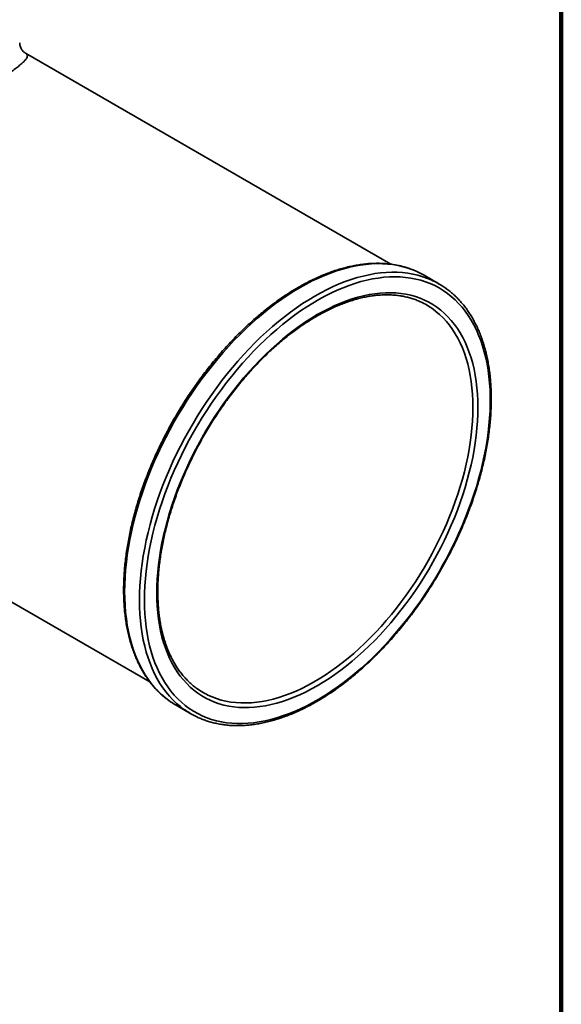
# Model space of a CAD drawing. Units: inches. Extents: x 0.2 to 8.4, y 0.1 to 10.9.
# Drawn here: x 7.8 to 8.4, y 7.3 to 8.4 of the extents above; entities that cross this region are included whole.
import ezdxf

# ---------------------------------------------------------------- set-up
doc = ezdxf.new("R2010")
doc.units = ezdxf.units.IN
doc.header["$MEASUREMENT"] = 0

msp = doc.modelspace()

# ---------------------------------------------------------------- linework, layer by layer
at = {"color": 7, "linetype": 'Continuous', "lineweight": 100}
msp.add_line((8.3984375, 0.0625), (8.3984375, 10.9375), dxfattribs=at)
at = {"color": 7, "linetype": 'Continuous', "lineweight": 35}
for p, q in [((7.7991684, 8.40297929), (7.79919184, 8.40296743)), ((8.20796193, 8.16705256), (7.79919671, 8.4030277)), ((8.26152286, 8.14515336), (8.24495004, 8.15472064)), ((7.55525404, 7.92141392), (7.93842687, 7.70021295)), ((7.96762883, 7.67433418), (7.98420165, 7.66476689))]:
    msp.add_line(p, q, dxfattribs=at)
at = {"color": 8, "linetype": 'Continuous', "lineweight": 35, "flags": 128}
for points in [[(7.91017777, 7.80131456), (7.91029724, 7.80928695), (7.9106555, 7.81738757), (7.91125211, 7.82560653), (7.91208633, 7.83393383), (7.91315717, 7.84235932), (7.91446329, 7.85087273), (7.91600314, 7.85946371), (7.91777481, 7.86812175), (7.91977616, 7.87683635), (7.92200477, 7.88559687), (7.92445787, 7.89439262), (7.92713252, 7.90321292), (7.93002545, 7.912047), (7.93313313, 7.9208841), (7.93645175, 7.92971345), (7.93997733, 7.93852431), (7.94370552, 7.94730593), (7.94763177, 7.9560476), (7.95175135, 7.9647387), (7.95605919, 7.97336862), (7.96055008, 7.98192685), (7.96521851, 7.99040296), (7.97005884, 7.99878664), (7.97506512, 8.00706765), (7.9802313, 8.01523593), (7.98555104, 8.0232815), (7.9910179, 8.03119457), (7.9966252, 8.03896551), (8.0023661, 8.04658482), (8.0082336, 8.05404324), (8.0142206, 8.06133172), (8.02031976, 8.06844131), (8.02652363, 8.07536338), (8.03282471, 8.08208949), (8.03921529, 8.08861146), (8.04568759, 8.09492133), (8.05223373, 8.10101144), (8.05884572, 8.10687432), (8.06551554, 8.11250288), (8.07223502, 8.11789024), (8.07899594, 8.12302978), (8.0857902, 8.12791536), (8.09260935, 8.1325409), (8.09944525, 8.13690089), (8.10628945, 8.14098991), (8.11313365, 8.14480303), (8.11996949, 8.14833558), (8.1267887, 8.15158328), (8.1335829, 8.15454216), (8.14034387, 8.15720864), (8.14706331, 8.15957941), (8.15373312, 8.16165165), (8.16034512, 8.16342282), (8.16689126, 8.16489072), (8.17336356, 8.1660536), (8.17975413, 8.16691004), (8.18605521, 8.167459), (8.19225912, 8.16769979), (8.19835828, 8.16763214), (8.20434527, 8.1672561), (8.21021275, 8.16657214), (8.21595365, 8.16558113), (8.22156098, 8.16428425), (8.22702783, 8.16268309), (8.23234757, 8.16077956), (8.23620685, 8.15916827)], [(7.92675059, 7.79174727), (7.92687006, 7.79971967), (7.92722832, 7.80782028), (7.92782492, 7.81603925), (7.92865915, 7.82436655), (7.92972998, 7.83279204), (7.93103611, 7.84130545), (7.93257596, 7.84989642), (7.93434763, 7.85855447), (7.93634898, 7.86726906), (7.93857758, 7.87602958), (7.94103069, 7.88482534), (7.94370534, 7.89364563), (7.94659827, 7.90247971), (7.94970595, 7.91131682), (7.95302457, 7.92014617), (7.95655014, 7.92895703), (7.96027833, 7.93773865), (7.96420458, 7.94648031), (7.96832417, 7.95517142), (7.97263201, 7.96380133), (7.97712289, 7.97235957), (7.98179132, 7.98083567), (7.98663165, 7.98921936), (7.99163794, 7.99750037), (7.99680412, 8.00566865), (8.00212386, 8.01371422), (8.00759071, 8.02162728), (8.01319801, 8.02939822), (8.01893891, 8.03701754), (8.02480641, 8.04447596), (8.03079341, 8.05176444), (8.03689257, 8.05887403), (8.04309645, 8.0657961), (8.04939753, 8.0725222), (8.05578811, 8.07904418), (8.06226041, 8.08535405), (8.06880655, 8.09144416), (8.07541854, 8.09730704), (8.08208835, 8.1029356), (8.08880784, 8.10832295), (8.09556876, 8.1134625), (8.10236302, 8.11834807), (8.10918217, 8.12297362), (8.11601807, 8.12733361), (8.12286227, 8.13142262), (8.12970646, 8.13523575), (8.13654231, 8.13876829), (8.14336151, 8.142016), (8.15015572, 8.14497488), (8.15691669, 8.14764136), (8.16363613, 8.15001213), (8.17030594, 8.15208436), (8.17691793, 8.15385553), (8.18346407, 8.15532343), (8.18993637, 8.15648632), (8.19632695, 8.15734275), (8.20262803, 8.15789172), (8.20883193, 8.15813251), (8.21493109, 8.15806485), (8.22091809, 8.15768882), (8.22678557, 8.15700486), (8.23252647, 8.15601385), (8.23813379, 8.15471697), (8.24360065, 8.1531158), (8.24892039, 8.15121227), (8.25277967, 8.14960099)], [(8.29963895, 8.00701114), (8.29951963, 8.01444127), (8.29916184, 8.02172361), (8.29856604, 8.02884831), (8.29773306, 8.03580578), (8.29666398, 8.0425866), (8.29536033, 8.04918165), (8.29382379, 8.05558201), (8.29205645, 8.06177902), (8.2900607, 8.06776433), (8.28783923, 8.07352985), (8.2853951, 8.07906785), (8.28273152, 8.08437078), (8.27985212, 8.08943152), (8.2767608, 8.09424324), (8.27346175, 8.09879944), (8.26995938, 8.10309396), (8.26625841, 8.107121), (8.26236388, 8.11087513), (8.25828105, 8.11435132), (8.25518475, 8.11671074)], [(8.00523416, 7.6846715), (8.00799323, 7.68348293), (8.0130069, 7.68160916), (8.01816886, 7.6800369), (8.02347214, 7.67876825), (8.02890961, 7.67780498), (8.0344739, 7.67714835), (8.0401575, 7.67679924), (8.04595277, 7.67675815), (8.05185185, 7.67702512), (8.05784681, 7.6775998), (8.06392951, 7.67848139), (8.0700918, 7.67966874), (8.07632529, 7.68116019), (8.08262162, 7.68295377), (8.08897227, 7.68504705), (8.09536866, 7.68743721), (8.10180222, 7.69012104), (8.10826415, 7.69309484), (8.11474578, 7.69635467), (8.12123841, 7.69989612), (8.12773321, 7.70371438), (8.13422143, 7.70780431), (8.14069436, 7.71216042), (8.14714317, 7.71677677), (8.1535592, 7.72164717), (8.15993381, 7.72676503), (8.16625838, 7.73212345), (8.17252435, 7.7377152), (8.17872328, 7.7435327), (8.18484681, 7.74956813), (8.19088665, 7.75581333), (8.19683465, 7.76225987), (8.20268284, 7.76889907), (8.20842322, 7.77572191), (8.21404812, 7.78271924), (8.21954993, 7.78988158), (8.22492121, 7.79719928), (8.23015472, 7.80466244), (8.2352434, 7.81226103), (8.24018036, 7.81998472), (8.24495896, 7.82782315), (8.24957271, 7.83576569), (8.2540154, 7.84380163), (8.25828105, 7.85192016), (8.26236388, 7.86011026), (8.26625841, 7.86836094), (8.26995938, 7.87666101), (8.27346175, 7.88499929), (8.2767608, 7.89336449), (8.27985212, 7.90174537), (8.28273152, 7.9101306), (8.2853951, 7.91850884), (8.28783923, 7.92686876), (8.2900607, 7.93519915), (8.29205645, 7.9434887), (8.29382379, 7.95172623), (8.29536033, 7.95990063), (8.29666398, 7.96800086), (8.29773306, 7.976016), (8.29856604, 7.98393521), (8.29916184, 7.99174782), (8.29951963, 7.99944325), (8.29963895, 8.00701114)], [(7.95959169, 7.67954584), (7.95605919, 7.68223405), (7.95175135, 7.68589024), (7.94763177, 7.68982497), (7.94370552, 7.6940335), (7.93997733, 7.69851064), (7.93645175, 7.70325096), (7.93313313, 7.7082487), (7.93002545, 7.71349776), (7.92713252, 7.71899173), (7.92445787, 7.72472394), (7.92200477, 7.7306874), (7.91977616, 7.73687483), (7.91777481, 7.74327871), (7.91600314, 7.74989124), (7.91446329, 7.75670433), (7.91315717, 7.76370972), (7.91208633, 7.77089886), (7.91125211, 7.77826298), (7.9106555, 7.78579312), (7.91029724, 7.7934801), (7.91017777, 7.80131456)], [(7.9761645, 7.66997855), (7.97263201, 7.67266676), (7.96832417, 7.67632296), (7.96420458, 7.68025769), (7.96027833, 7.68446622), (7.95655014, 7.68894336), (7.95302457, 7.69368368), (7.94970595, 7.69868141), (7.94659827, 7.70393047), (7.94370534, 7.70942444), (7.94103069, 7.71515665), (7.93857758, 7.72112012), (7.93634898, 7.72730755), (7.93434763, 7.73371143), (7.93257596, 7.74032396), (7.93103611, 7.74713705), (7.92972998, 7.75414244), (7.92865915, 7.76133157), (7.92782492, 7.7686957), (7.92722832, 7.77622584), (7.92687006, 7.78391282), (7.92675059, 7.79174727)]]:
    msp.add_lwpolyline(points, dxfattribs=at)
at = {"color": 7, "linetype": 'Continuous', "lineweight": 35, "flags": 128}
for points in [[(7.93227479, 7.79174733), (7.9323939, 7.79965172), (7.93275104, 7.80768386), (7.93334583, 7.8158339), (7.93417749, 7.82409177), (7.93524504, 7.83244732), (7.93654711, 7.84089023), (7.93808212, 7.84941011), (7.93984818, 7.85799646), (7.94184313, 7.86663871), (7.9440645, 7.87532621), (7.94650954, 7.88404825), (7.94917525, 7.89279408), (7.95205835, 7.90155295), (7.95515527, 7.91031404), (7.9584622, 7.91906657), (7.9619751, 7.92779976), (7.9656896, 7.93650285), (7.96960115, 7.94516512), (7.97370492, 7.95377589), (7.97799583, 7.96232455), (7.98246864, 7.97080058), (7.98711781, 7.97919352), (7.9919376, 7.98749304), (7.99692211, 7.99568892), (8.00206519, 8.00377106), (8.00736048, 8.0117295), (8.01280149, 8.01955444), (8.01838148, 8.02723624), (8.02409358, 8.0347654), (8.0299308, 8.04213272), (8.03588588, 8.04932905), (8.04195154, 8.05634558), (8.04812026, 8.06317361), (8.0543845, 8.06980478), (8.06073647, 8.07623088), (8.06716841, 8.08244402), (8.07367236, 8.08843653), (8.08024031, 8.09420104), (8.0868642, 8.09973045), (8.09353578, 8.10501792), (8.10024697, 8.11005699), (8.10698937, 8.11484137), (8.11375475, 8.11936525), (8.12053475, 8.123623), (8.12732098, 8.12760937), (8.13410518, 8.13131953), (8.1408789, 8.13474882), (8.14763386, 8.13789306), (8.15436164, 8.14074834), (8.16105406, 8.14331118), (8.16770282, 8.14557839), (8.17429978, 8.14754724), (8.18083669, 8.14921521), (8.18730567, 8.15058034), (8.19369858, 8.15164085), (8.20000764, 8.15239552), (8.20622508, 8.15284338), (8.21234322, 8.15298388), (8.21835454, 8.15281687), (8.22425157, 8.15234251), (8.23002716, 8.15156146), (8.23567405, 8.15047458), (8.24118539, 8.14908328), (8.2465544, 8.14738928), (8.25177438, 8.14539461), (8.25683895, 8.14310177), (8.26174184, 8.14051358), (8.26647708, 8.13763324), (8.27103877, 8.13446427), (8.27542131, 8.13101058), (8.2796193, 8.12727644), (8.28362755, 8.12326643), (8.28744115, 8.11898551), (8.29105541, 8.11443896), (8.29446585, 8.10963236), (8.29766829, 8.10457165), (8.30065876, 8.09926305), (8.30343361, 8.09371311), (8.30598934, 8.08792863), (8.30832292, 8.08191681), (8.3104314, 8.075685), (8.31231219, 8.06924089), (8.31396302, 8.06259244), (8.31538174, 8.05574779), (8.31656676, 8.04871544), (8.31751646, 8.04150398), (8.31822981, 8.03412237), (8.31870588, 8.02657967), (8.31894405, 8.01888516), (8.31894405, 8.01104833), (8.31870588, 8.00307883), (8.31822981, 7.99498648), (8.31751646, 7.98678125), (8.31656676, 7.97847328), (8.31538174, 7.97007275), (8.31396302, 7.96159007), (8.31231219, 7.95303562), (8.3104314, 7.94441999), (8.30832292, 7.93575379), (8.30598934, 7.92704766), (8.30343361, 7.91831241), (8.30065876, 7.9095587), (8.29766829, 7.90079737), (8.29446585, 7.8920392), (8.29105541, 7.88329499), (8.28744115, 7.8745755), (8.28362755, 7.86589149), (8.2796193, 7.85725366), (8.27542131, 7.84867261), (8.27103877, 7.84015897), (8.26647708, 7.83172319), (8.26174184, 7.82337565), (8.25683895, 7.81512669), (8.25177438, 7.80698642), (8.2465544, 7.7989649), (8.24118539, 7.79107198), (8.23567405, 7.78331742), (8.23002716, 7.77571077), (8.22425157, 7.76826137), (8.21835454, 7.76097844), (8.21234322, 7.75387091), (8.20622508, 7.74694756), (8.20000764, 7.74021692), (8.19369858, 7.73368729), (8.18730567, 7.72736671), (8.18083669, 7.72126292), (8.17429978, 7.71538351), (8.16770282, 7.70973569), (8.16105406, 7.70432643), (8.15436164, 7.69916234), (8.14763386, 7.69424988), (8.1408789, 7.68959504), (8.13410518, 7.68520355), (8.12732098, 7.6810808), (8.12053475, 7.67723197), (8.11375475, 7.67366173), (8.10698937, 7.67037444), (8.10024697, 7.66737423), (8.09353578, 7.66466471), (8.0868642, 7.66224934), (8.08024031, 7.66013098), (8.07367236, 7.65831228), (8.06716841, 7.65679551), (8.06073647, 7.6555825), (8.0543845, 7.65467475), (8.04812026, 7.65407339), (8.04195154, 7.65377917), (8.03588588, 7.65379243), (8.0299308, 7.65411317), (8.02409358, 7.65474098), (8.01838148, 7.6556751), (8.01280149, 7.65691437), (8.00736048, 7.65845726), (8.00206519, 7.66030188), (7.99692211, 7.66244595), (7.9919376, 7.66488685), (7.98711781, 7.66762154), (7.98246864, 7.67064667), (7.97799583, 7.6739585), (7.97370492, 7.67755297), (7.96960115, 7.68142564), (7.9656896, 7.68557173), (7.9619751, 7.68998615), (7.9584622, 7.69466344), (7.95515527, 7.69959787), (7.95205835, 7.70478333), (7.94917525, 7.71021343), (7.94650954, 7.71588151), (7.9440645, 7.72178056), (7.94184313, 7.72790333), (7.93984818, 7.73424226), (7.93808212, 7.74078955), (7.93654711, 7.74753715), (7.93524504, 7.75447672), (7.93417749, 7.7615997), (7.93334583, 7.76889736), (7.93275104, 7.77636067), (7.9323939, 7.78398047), (7.93227479, 7.79174733)], [(8.30516315, 8.0070112), (8.30504337, 7.99937013), (8.30468418, 7.99160095), (8.30408609, 7.98371406), (8.30324984, 7.97571994), (8.30217662, 7.96762929), (8.30086783, 7.9594529), (8.29932518, 7.95120164), (8.29755079, 7.94288658), (8.295547, 7.93451879), (8.29331645, 7.92610942), (8.29086216, 7.9176697), (8.28818743, 7.90921092), (8.28529574, 7.90074431), (8.28219104, 7.89228122), (8.27887742, 7.88383291), (8.27535929, 7.87541066), (8.27164137, 7.86702569), (8.26772863, 7.85868923), (8.26362631, 7.8504124), (8.25933981, 7.84220619), (8.25487493, 7.83408162), (8.25023758, 7.82604949), (8.24543394, 7.81812051), (8.24047043, 7.81030526), (8.2353537, 7.80261419), (8.23009058, 7.79505759), (8.22468803, 7.78764545), (8.2191533, 7.78038774), (8.21349381, 7.77329413), (8.20771707, 7.76637408), (8.20183078, 7.7596368), (8.19584279, 7.7530913), (8.18976111, 7.74674631), (8.18359386, 7.74061029), (8.17734925, 7.73469144), (8.17103568, 7.72899768), (8.16466143, 7.72353653), (8.15823518, 7.71831538), (8.15176537, 7.71334112), (8.14526066, 7.70862039), (8.13872977, 7.70415951), (8.1321814, 7.69996447), (8.12562432, 7.69604083), (8.11906718, 7.69239379), (8.11251881, 7.68902825), (8.10598792, 7.68594872), (8.09948321, 7.68315927), (8.09301345, 7.68066367), (8.08658715, 7.67846521), (8.08021293, 7.67656682), (8.07389933, 7.67497107), (8.06765472, 7.67368005), (8.06148747, 7.67269551), (8.05540582, 7.67201876), (8.04941783, 7.67165068), (8.04353156, 7.6715918), (8.0377548, 7.67184216), (8.03209528, 7.67240145), (8.02656055, 7.6732689), (8.02115803, 7.67444339), (8.01589488, 7.67592332), (8.01077815, 7.67770672), (8.00581467, 7.67979125), (8.00101102, 7.68217406), (7.99637368, 7.68485202), (7.99190877, 7.68782154), (7.9876223, 7.69107867), (7.98351995, 7.69461906), (7.97960721, 7.69843796), (7.97588931, 7.70253032), (7.97237118, 7.70689062), (7.96905756, 7.71151311), (7.96595284, 7.71639157), (7.96306118, 7.72151954), (7.96038642, 7.72689012), (7.95793213, 7.73249617), (7.95570161, 7.73833022), (7.95369782, 7.74438449), (7.9519234, 7.75065087), (7.95038077, 7.75712102), (7.94907198, 7.76378632), (7.94799874, 7.77063784), (7.94716251, 7.77766647), (7.94656443, 7.78486282), (7.94620524, 7.79221729), (7.94608546, 7.79972006), (7.94620524, 7.80736113), (7.94656443, 7.8151303), (7.94716251, 7.8230172), (7.94799874, 7.83101131), (7.94907198, 7.83910197), (7.95038077, 7.84727836), (7.9519234, 7.8555296), (7.95369782, 7.86384467), (7.95570161, 7.87221247), (7.95793213, 7.88062182), (7.96038642, 7.88906155), (7.96306118, 7.89752034), (7.96595284, 7.90598693), (7.96905756, 7.91445004), (7.97237118, 7.92289834), (7.97588931, 7.93132061), (7.97960721, 7.93970555), (7.98351995, 7.94804201), (7.9876223, 7.95631886), (7.99190877, 7.96452504), (7.99637368, 7.97264964), (8.00101102, 7.98068177), (8.00581467, 7.98861075), (8.01077815, 7.99642598), (8.01589488, 8.00411705), (8.02115803, 8.01167368), (8.02656055, 8.01908579), (8.03209528, 8.0263435), (8.0377548, 8.03343713), (8.04353156, 8.04035719), (8.04941783, 8.04709446), (8.05540582, 8.05363995), (8.06148747, 8.05998494), (8.06765472, 8.06612095), (8.07389933, 8.0720398), (8.08021293, 8.07773358), (8.08658715, 8.08319471), (8.09301345, 8.0884159), (8.09948321, 8.09339012), (8.10598792, 8.09811085), (8.11251881, 8.10257173), (8.11906718, 8.10676679), (8.12562432, 8.11069045), (8.1321814, 8.11433746), (8.13872977, 8.11770299), (8.14526066, 8.12078252), (8.15176537, 8.12357197), (8.15823518, 8.1260676), (8.16466143, 8.12826604), (8.17103568, 8.13016444), (8.17734925, 8.13176018), (8.18359386, 8.13305119), (8.18976111, 8.13403573), (8.19584279, 8.13471249), (8.20183078, 8.13508058), (8.20771707, 8.13513947), (8.21349381, 8.1348891), (8.2191533, 8.13432979), (8.22468803, 8.13346234), (8.23009058, 8.13228787), (8.2353537, 8.13080793), (8.24047043, 8.12902451), (8.24543394, 8.12694001), (8.25023758, 8.1245572), (8.25487493, 8.12187923), (8.25933981, 8.11890969), (8.26362631, 8.11565259), (8.26772863, 8.11211219), (8.27164137, 8.10829328), (8.27535929, 8.10420094), (8.27887742, 8.09984063), (8.28219104, 8.09521815), (8.28529574, 8.09033967), (8.28818743, 8.08521173), (8.29086216, 8.07984113), (8.29331645, 8.07423507), (8.295547, 8.06840104), (8.29755079, 8.06234677), (8.29932518, 8.05608038), (8.30086783, 8.04961024), (8.30217662, 8.04294494), (8.30324984, 8.03609341), (8.30408609, 8.02906479), (8.30468418, 8.02186843), (8.30504337, 8.01451397), (8.30516315, 8.0070112)]]:
    msp.add_lwpolyline(points, dxfattribs=at)
at = {"color": 7, "linetype": 'Continuous', "lineweight": 35}
for centre, radius, start, end in [((8.19854789, 8.07432038), 0.09282975, 60.00906879, 66.06639735), ((8.21517053, 8.06486097), 0.09271094, 54.30122671, 66.06749414), ((8.20609035, 8.04913013), 0.08353082, 54.00320826, 65.32395036), ((8.03962646, 7.76077559), 0.08351445, 234.41180024, 245.68125276), ((8.0140262, 7.75468879), 0.09278782, 234.07994691, 239.99753399), ((8.03055665, 7.74506468), 0.09271694, 234.08054915, 246.06228686)]:
    msp.add_arc(centre, radius, start, end, dxfattribs=at)
for points, knots in [([(7.79922114, 8.4030177), (7.79898945, 8.40315676), (7.79851132, 8.40344374), (7.79757396, 8.40415009), (7.79650706, 8.40514161), (7.79539392, 8.40647094), (7.79438029, 8.40808525), (7.79355665, 8.40993977), (7.79303203, 8.41191042), (7.79281269, 8.41339108), (7.7928322, 8.41411735), (7.79283538, 8.41423591)], [0, 0, 0, 0, 0.1099532085, 0.2269082607, 0.3535953409, 0.4780644828, 0.6020291566, 0.7264801395, 0.8515376496, 0.9757658275, 1, 1, 1, 1]), ([(8.23595453, 8.15927814), (8.23575292, 8.15937348), (8.23392849, 8.1602363), (8.23034581, 8.16161139), (8.22520467, 8.16338214), (8.21991909, 8.16485323), (8.21451197, 8.16605729), (8.20898475, 8.16698323), (8.20334361, 8.16763251), (8.1975949, 8.16800312), (8.19174444, 8.1680947), (8.18579901, 8.16790653), (8.17976527, 8.16743865), (8.17365005, 8.16669123), (8.16746048, 8.16566505), (8.16120372, 8.16436111), (8.15488679, 8.16278104), (8.14851726, 8.16092644), (8.14210228, 8.15879969), (8.13564909, 8.15640323), (8.12916506, 8.15374003), (8.12265755, 8.15081312), (8.11613372, 8.14762604), (8.10960058, 8.14418273), (8.10306583, 8.14048684), (8.09653612, 8.13654305), (8.09001888, 8.1323557), (8.08352102, 8.12792968), (8.07704952, 8.12327001), (8.07061139, 8.11838187), (8.06421355, 8.11327085), (8.05786306, 8.10794245), (8.05156618, 8.10240299), (8.04533046, 8.09665814), (8.03916178, 8.09071466), (8.03306728, 8.08457888), (8.02705329, 8.07825762), (8.02112652, 8.07175772), (8.01529297, 8.06508651), (8.00955915, 8.05825112), (8.00393102, 8.0512592), (7.99841495, 8.0441182), (7.99301669, 8.03683602), (7.98774219, 8.02942053), (7.98259694, 8.02187993), (7.97758678, 8.0142223), (7.97271698, 8.00645604), (7.96799263, 7.99858973), (7.96341928, 7.99063168), (7.95900161, 7.98259069), (7.95474451, 7.97447548), (7.95065257, 7.96629491), (7.94673048, 7.95805773), (7.94298223, 7.94977303), (7.93941194, 7.94144982), (7.93602388, 7.93309691), (7.93282141, 7.92472354), (7.92980819, 7.9163387), (7.92698787, 7.90795136), (7.92436286, 7.89957097), (7.92193694, 7.89120609), (7.91971222, 7.88286618), (7.91769153, 7.87456005), (7.91587722, 7.86629668), (7.91427118, 7.85808514), (7.91287559, 7.84993412), (7.91169173, 7.84185263), (7.91072192, 7.83384932), (7.9099654, 7.82593246), (7.9094291, 7.81811318), (7.90909514, 7.81042295), (7.90905407, 7.8054028), (7.90903367, 7.80290911)], [0, 0, 0, 0, 0.001775339, 0.0160654573, 0.0303625564, 0.0446701774, 0.0589913052, 0.0733281838, 0.0876825455, 0.10205494, 0.1164456007, 0.1308539667, 0.1452790168, 0.1597194277, 0.1741734625, 0.1886394587, 0.2031155118, 0.2176000187, 0.2320912294, 0.2465878664, 0.2610883502, 0.2755917575, 0.2900968021, 0.3046029513, 0.3191093541, 0.3336153008, 0.3481204228, 0.3626243263, 0.3771269317, 0.391627984, 0.4061274874, 0.4206252064, 0.4351212352, 0.4496156073, 0.464108356, 0.4785995387, 0.4930892058, 0.507577413, 0.5220643722, 0.5365500859, 0.5510347717, 0.5655184277, 0.5800012524, 0.5944834045, 0.60896492, 0.6234460154, 0.6379267558, 0.6524072721, 0.6668877295, 0.6813682469, 0.695848941, 0.7103298869, 0.7248111947, 0.7392931105, 0.7537756688, 0.7682589971, 0.7827432776, 0.7972286355, 0.8117151518, 0.8262029621, 0.8406922227, 0.8551829932, 0.869675414, 0.8841695593, 0.8986655113, 0.9131633486, 0.9276630935, 0.9421647719, 0.9566683609, 0.9711738044, 0.9856810037, 1, 1, 1, 1]), ([(7.99124341, 7.69273301), (7.99112794, 7.69281092), (7.98964201, 7.69381343), (7.98693389, 7.69598344), (7.98313784, 7.69925748), (7.9795283, 7.70280867), (7.97608914, 7.70659643), (7.97282937, 7.71062556), (7.96975164, 7.71488765), (7.96685926, 7.71937833), (7.96415545, 7.72409167), (7.96164275, 7.72902222), (7.9593237, 7.73416434), (7.95720119, 7.73951178), (7.95527695, 7.74505896), (7.95355363, 7.75079915), (7.95203299, 7.75672609), (7.95071696, 7.76283303), (7.94960726, 7.76911277), (7.94870551, 7.77555813), (7.94801278, 7.78216166), (7.94753029, 7.7889154), (7.94725909, 7.79581132), (7.9471993, 7.80284127), (7.94735174, 7.80999657), (7.9477162, 7.81726874), (7.94829256, 7.82464891), (7.94908028, 7.83212807), (7.95007882, 7.8396971), (7.95128694, 7.84734678), (7.95270363, 7.85506763), (7.954327, 7.86285041), (7.95615569, 7.87068522), (7.95818708, 7.87856276), (7.96041926, 7.88647313), (7.96284929, 7.89440678), (7.96547468, 7.90235373), (7.96829186, 7.91030446), (7.97129793, 7.91824895), (7.97448882, 7.92617769), (7.97786118, 7.93408066), (7.98141049, 7.9419484), (7.98513272, 7.94977109), (7.98902324, 7.95753918), (7.99307727, 7.96524317), (7.99729012, 7.97287348), (8.00165617, 7.98042101), (8.00617051, 7.98787626), (8.01082737, 7.99523019), (8.01562102, 8.00247383), (8.02054583, 8.00959814), (8.02559537, 8.01659463), (8.0307635, 8.02345469), (8.03604407, 8.03016982), (8.04143019, 8.03673202), (8.04691558, 8.0431331), (8.05249308, 8.04936545), (8.05815594, 8.05542139), (8.06389717, 8.06129357), (8.06970966, 8.06697482), (8.07558593, 8.07245843), (8.08151887, 8.07773767), (8.08750109, 8.0828062), (8.09352496, 8.08765799), (8.09958305, 8.09228727), (8.10566786, 8.09668845), (8.11177174, 8.10085643), (8.11788704, 8.10478631), (8.12400615, 8.10847356), (8.13012148, 8.11191392), (8.13622551, 8.11510348), (8.14231064, 8.11803868), (8.14836917, 8.12071641), (8.15439423, 8.12313345), (8.16037765, 8.1252877), (8.16631313, 8.12717651), (8.17219283, 8.12879841), (8.17801039, 8.13015155), (8.18375909, 8.13123466), (8.18943194, 8.13204702), (8.1950232, 8.13258755), (8.20052641, 8.13285594), (8.20593572, 8.13285176), (8.21124538, 8.13257497), (8.21644953, 8.13202525), (8.22154304, 8.13120341), (8.22651893, 8.13010742), (8.23137656, 8.12874676), (8.23609141, 8.12708838), (8.23935549, 8.12580177), (8.24100298, 8.12499139), (8.24117025, 8.12490912)], [0, 0, 0, 0, 0.0009802203, 0.0126141559, 0.0242393879, 0.0358518391, 0.047448331, 0.0590268466, 0.0705864389, 0.082127077, 0.0936495316, 0.1051551553, 0.116645661, 0.1281229854, 0.1395890678, 0.1510458632, 0.1624951555, 0.173938574, 0.1853775953, 0.1968134327, 0.2082471762, 0.2196796926, 0.2311117181, 0.2425437116, 0.2539761138, 0.265409314, 0.2768435951, 0.2882791682, 0.2997161886, 0.3111547332, 0.322594851, 0.3340365569, 0.3454798091, 0.3569245642, 0.3683707718, 0.3798183543, 0.3912672019, 0.4027172327, 0.414168331, 0.4256203831, 0.4370733031, 0.4485269307, 0.4599811681, 0.4714358871, 0.4828909601, 0.4943462803, 0.5058017579, 0.5172571569, 0.5287124316, 0.5401674303, 0.5516219796, 0.5630759988, 0.5745293625, 0.5859819184, 0.597433577, 0.6088841982, 0.6203337168, 0.6317819338, 0.6432287853, 0.6546741645, 0.6661180118, 0.6775601766, 0.6890006399, 0.7004394014, 0.7118762334, 0.7233114183, 0.7347448312, 0.7461765838, 0.757606822, 0.769035802, 0.7804638737, 0.7918912714, 0.8033185778, 0.8147462229, 0.8261749636, 0.8376057419, 0.8490396233, 0.8604779346, 0.8719220782, 0.8833738304, 0.8948350143, 0.9063076035, 0.9177936171, 0.929295101, 0.9408136636, 0.9523507365, 0.9639072, 0.9754829625, 0.9870772329, 0.9986879346, 1, 1, 1, 1]), ([(7.99318969, 7.66021185), (7.99464723, 7.65958253), (7.99775704, 7.65823982), (8.0026866, 7.65651452), (8.0079353, 7.65496583), (8.01331384, 7.65369796), (8.0188124, 7.65270389), (8.02442627, 7.65198738), (8.03014952, 7.65154885), (8.03597571, 7.65138947), (8.04189875, 7.65150953), (8.04791148, 7.65190956), (8.05400761, 7.65258896), (8.06017983, 7.65354737), (8.06642094, 7.65478394), (8.07272394, 7.656297), (8.07908124, 7.6580851), (8.08548584, 7.66014594), (8.09193055, 7.66247696), (8.0984076, 7.66507569), (8.10491005, 7.66793878), (8.11143066, 7.67106293), (8.11796221, 7.67444428), (8.12449726, 7.67807917), (8.13102884, 7.68196307), (8.1375498, 7.68609161), (8.144053, 7.69046005), (8.15053142, 7.69506349), (8.15697844, 7.6998965), (8.16338662, 7.70495388), (8.16974928, 7.71022995), (8.17605976, 7.71571866), (8.18231101, 7.72141418), (8.18849663, 7.72730991), (8.19460973, 7.73339957), (8.20064392, 7.73967637), (8.20659248, 7.74613347), (8.21244937, 7.75276367), (8.21820798, 7.75955982), (8.22386216, 7.7665145), (8.22940619, 7.77361989), (8.23483357, 7.7808685), (8.24013867, 7.78825232), (8.24531589, 7.79576324), (8.25035933, 7.80339324), (8.25526399, 7.81113371), (8.26002397, 7.81897661), (8.26463456, 7.82691311), (8.26909049, 7.83493476), (8.27338709, 7.8430327), (8.27751955, 7.85119823), (8.28148353, 7.85942236), (8.28527436, 7.86769635), (8.28888819, 7.87601109), (8.2923208, 7.88435767), (8.29556893, 7.89272678), (8.29862829, 7.90110975), (8.30149594, 7.90949726), (8.30416861, 7.91788024), (8.30664342, 7.92624962), (8.30891707, 7.93459652), (8.31098763, 7.9429117), (8.31285236, 7.95118625), (8.31450929, 7.95941119), (8.31595622, 7.96757771), (8.31719152, 7.975677), (8.31821366, 7.98370016), (8.31902167, 7.99163846), (8.31961376, 7.99948359), (8.31998969, 8.00722667), (8.32014849, 8.01485946), (8.32008965, 8.02237359), (8.31981334, 8.02976078), (8.31931913, 8.03701287), (8.31860763, 8.04412183), (8.31767906, 8.05107969), (8.31653439, 8.05787865), (8.31517451, 8.06451079), (8.3136009, 8.07096876), (8.31181483, 8.07724498), (8.30981844, 8.08333228), (8.30761377, 8.08922327), (8.30520326, 8.09491147), (8.30259002, 8.10038951), (8.29977691, 8.1056515), (8.29676762, 8.11069099), (8.29356591, 8.1155021), (8.29017565, 8.12007941), (8.28660171, 8.12441807), (8.28284713, 8.12851167), (8.27892136, 8.13236302), (8.27481204, 8.1359413), (8.2716584, 8.13848066), (8.26982496, 8.13974435), (8.26947185, 8.13998772)], [0, 0, 0, 0, 0.0095678997, 0.0204140539, 0.0312675768, 0.0421308149, 0.0530057257, 0.0638935276, 0.0747950578, 0.085710416, 0.0966393363, 0.1075811595, 0.1185348336, 0.1294992321, 0.1404729987, 0.1514547643, 0.1624432246, 0.1734371013, 0.184435284, 0.1954366649, 0.2064404512, 0.2174457336, 0.2284519261, 0.2394584636, 0.2504647185, 0.261470414, 0.2724752558, 0.2834791929, 0.2944819533, 0.3054834692, 0.3164837116, 0.327482728, 0.338480409, 0.3494768568, 0.3604720931, 0.3714661804, 0.3824591853, 0.3934511534, 0.4044421849, 0.4154324167, 0.4264218765, 0.43741064, 0.4483988395, 0.4593865916, 0.4703739909, 0.4813611209, 0.4923479787, 0.5033348536, 0.5143216954, 0.5253086486, 0.536295785, 0.547283229, 0.5582709917, 0.5692593074, 0.5802481598, 0.5912377026, 0.6022280286, 0.6132192527, 0.6242114138, 0.6352046595, 0.6461990107, 0.6571946298, 0.6681915123, 0.6791897615, 0.6901894247, 0.7011905379, 0.7121931093, 0.7231971459, 0.7342026036, 0.7452094026, 0.7562174363, 0.7672265281, 0.7782364516, 0.7892469043, 0.8002573961, 0.8112673478, 0.8222761142, 0.8332829605, 0.8442869609, 0.8552871207, 0.8662822584, 0.8772711429, 0.8882523702, 0.8992246105, 0.9101864024, 0.9211364622, 0.9320736851, 0.9429971886, 0.9539065311, 0.9648016593, 0.9756830903, 0.9865520304, 0.9974100245, 1, 1, 1, 1]), ([(7.90903367, 7.80290911), (7.90903976, 7.80158721), (7.90905741, 7.79775642), (7.90925286, 7.79151162), (7.90969185, 7.78422473), (7.91035116, 7.77708059), (7.91122685, 7.77008517), (7.91231897, 7.76324701), (7.91362677, 7.75657345), (7.91514847, 7.75007258), (7.91688303, 7.74375142), (7.91882861, 7.73761754), (7.92098285, 7.73167809), (7.92334338, 7.72594014), (7.9259077, 7.72041028), (7.92867252, 7.71509517), (7.93163441, 7.71000108), (7.93478978, 7.70513385), (7.93813459, 7.70049923), (7.94166432, 7.69610203), (7.9453753, 7.69194862), (7.94925988, 7.68803769), (7.95332561, 7.6843935), (7.95670136, 7.68161874), (7.95877869, 7.68015195), (7.95938616, 7.67972301)], [0, 0, 0, 0, 0.0241179134, 0.0698921174, 0.1156713416, 0.1614513805, 0.2072297286, 0.2530038185, 0.2987707429, 0.3445268432, 0.3902679615, 0.4359895078, 0.4816862545, 0.5273527358, 0.5729830798, 0.618571424, 0.6641122521, 0.7096007684, 0.7550331291, 0.8004067064, 0.8457211009, 0.8909779569, 0.9361812368, 0.9813373258, 1, 1, 1, 1])]:
    msp.add_open_spline(points, degree=3, knots=knots, dxfattribs=at)
at = {"color": 8, "linetype": 'Continuous', "lineweight": 35}
msp.add_open_spline([(7.79919184, 8.40296743), (7.79937635, 8.4028793), (7.80022708, 8.40247299), (7.8010112, 8.40155454), (7.80152858, 8.40016715), (7.80122944, 8.39848153), (7.80013109, 8.39646916), (7.79815494, 8.39408512), (7.79530398, 8.39134093), (7.79156524, 8.3882185), (7.78690755, 8.38468629), (7.78123845, 8.38068295), (7.77461923, 8.37625503), (7.76712338, 8.37144504), (7.75968857, 8.36682728), (7.75252016, 8.36247708), (7.74589324, 8.35852143), (7.73866009, 8.3542674), (7.7307941, 8.3497065), (7.72229496, 8.34484457), (7.71331177, 8.33976942), (7.70386417, 8.33449577), (7.69399111, 8.32904817), (7.68397948, 8.3235854), (7.6738831, 8.31813566), (7.66375181, 8.31272396), (7.65340684, 8.30725644), (7.64287922, 8.30175279), (7.63219904, 8.29623305), (7.61979078, 8.28989667), (7.6056727, 8.2827992), (7.58991613, 8.27504212), (7.57408491, 8.26743024), (7.5582314, 8.26002133), (7.54236669, 8.25283406), (7.53196401, 8.24837557), (7.52676453, 8.24614712)], degree=3, knots=[0, 0, 0, 0, 0.0091985666, 0.0424118741, 0.0756432566, 0.108852041, 0.1429267321, 0.1770278913, 0.2110941768, 0.2442358713, 0.2773747233, 0.3112004821, 0.345022633, 0.3773730012, 0.4097204684, 0.4319148374, 0.4541280962, 0.4763212051, 0.5005907532, 0.5248869009, 0.5491568973, 0.5744104438, 0.5996925815, 0.624949242, 0.6493425417, 0.6737578264, 0.6981546761, 0.7232482781, 0.7483608732, 0.7734580136, 0.8105327521, 0.8476535143, 0.884740317, 0.9231462136, 0.9615868111, 1, 1, 1, 1], dxfattribs=at)

doc.saveas('drawing.dxf')
